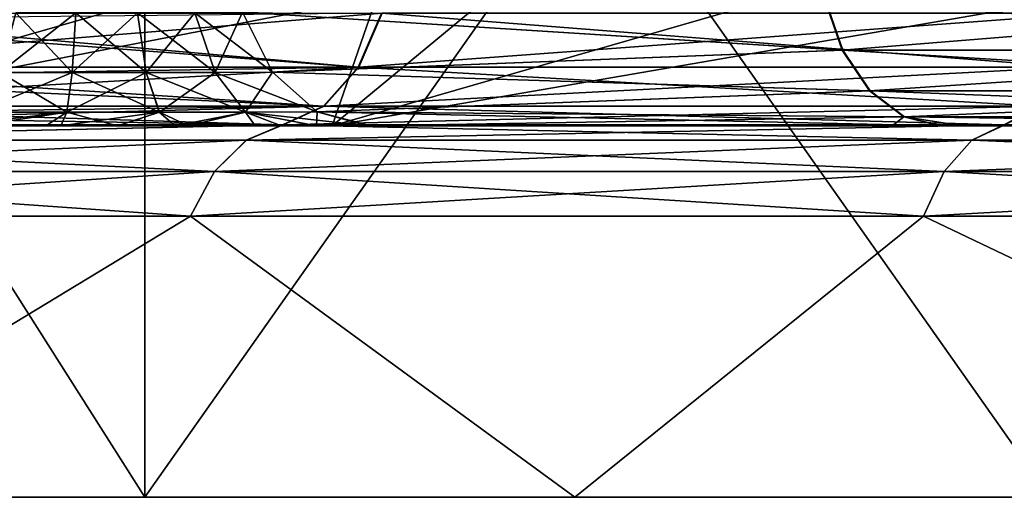
# Model space of a CAD drawing. Units: millimetres. Extents: x -100 to 100, y 42 to 243.
# Drawn here: x 35 to 38, y 82 to 83 of the extents above; entities that cross this region are included whole.
import ezdxf

# ---------------------------------------------------------------- set-up
doc = ezdxf.new("R2010")
doc.units = ezdxf.units.MM
doc.header["$LTSCALE"] = 52.148148
for name, color, linetype in [('332', 7, 'CONTINUOUS'), ('334', 7, 'CONTINUOUS'), ('335', 7, 'CONTINUOUS'), ('336', 7, 'CONTINUOUS'), ('337', 7, 'CONTINUOUS'), ('338', 7, 'CONTINUOUS'), ('339', 7, 'CONTINUOUS'), ('340', 7, 'CONTINUOUS'), ('457', 7, 'CONTINUOUS'), ('463', 7, 'CONTINUOUS'), ('471', 7, 'CONTINUOUS'), ('545', 7, 'CONTINUOUS'), ('551', 7, 'CONTINUOUS'), ('558', 7, 'CONTINUOUS'), ('671', 7, 'CONTINUOUS'), ('687', 7, 'CONTINUOUS')]:
    doc.layers.add(name, color=color, linetype=linetype)

msp = doc.modelspace()

# ---------------------------------------------------------------- linework, layer by layer
at = {"layer": '332', "linetype": 'CONTINUOUS'}
for points in [[(35.5021, 82, 18.4925), (33.3047, 82, 16.429), (36.6604, 82, 18.4277), (35.5021, 82, 18.4925)], [(33.3047, 82, 16.429), (34.3758, 82, 16.4242), (36.6604, 82, 18.4277), (33.3047, 82, 16.429)], [(33.3047, 82, -16.429), (35.5021, 82, -18.4925), (36.6604, 82, -18.4277), (33.3047, 82, -16.429)], [(34.3758, 82, -16.4242), (33.3047, 82, -16.429), (36.6604, 82, -18.4277), (34.3758, 82, -16.4242)], [(37.9404, 82, 20.264), (35.5021, 82, 18.4925), (39.1863, 82, 20.1155), (37.9404, 82, 20.264)], [(35.5021, 82, 18.4925), (36.6604, 82, 18.4277), (39.1863, 82, 20.1155), (35.5021, 82, 18.4925)], [(35.5021, 82, -18.4925), (37.9404, 82, -20.264), (39.1863, 82, -20.1155), (35.5021, 82, -18.4925)], [(36.6604, 82, -18.4277), (35.5021, 82, -18.4925), (39.1863, 82, -20.1155), (36.6604, 82, -18.4277)]]:
    msp.add_3dface(points, dxfattribs=at)
at = {"layer": '334', "linetype": 'CONTINUOUS'}
for points in [[(33.3047, 82, 16.429), (35.5021, 82, 18.4925), (33.3048, 85.4599, 16.4291), (33.3047, 82, 16.429)], [(33.3048, 85.4599, 16.4291), (35.5021, 82, 18.4925), (35.5018, 85.4599, 18.4923), (33.3048, 85.4599, 16.4291)], [(35.5021, 82, 18.4925), (37.9404, 82, 20.264), (35.5018, 85.4599, 18.4923), (35.5021, 82, 18.4925)], [(35.5018, 85.4599, 18.4923), (37.9404, 82, 20.264), (37.9402, 85.4599, 20.2639), (35.5018, 85.4599, 18.4923)]]:
    msp.add_3dface(points, dxfattribs=at)
at = {"layer": '335', "linetype": 'CONTINUOUS'}
for points in [[(35.5021, 82, -18.4925), (33.3047, 82, -16.429), (35.5018, 85.4599, -18.4923), (35.5021, 82, -18.4925)], [(35.5018, 85.4599, -18.4923), (33.3047, 82, -16.429), (33.3048, 85.4599, -16.4291), (35.5018, 85.4599, -18.4923)], [(37.9402, 85.4599, -20.2639), (35.5021, 82, -18.4925), (35.5018, 85.4599, -18.4923), (37.9402, 85.4599, -20.2639)], [(37.9404, 82, -20.264), (35.5021, 82, -18.4925), (37.9402, 85.4599, -20.2639), (37.9404, 82, -20.264)]]:
    msp.add_3dface(points, dxfattribs=at)
at = {"layer": '336', "linetype": 'CONTINUOUS'}
for points in [[(35.0477, 83, -12.9247), (35.2354, 83, -12.8817), (33.858, 83, -13.1938), (35.0477, 83, -12.9247)], [(33.858, 83, -13.1938), (35.2354, 83, -12.8817), (34.4357, 83, -12.7649), (33.858, 83, -13.1938)], [(34.3324, 83, 10.583), (36.0062, 83, 12.8189), (34.6569, 83, 11.3858), (34.3324, 83, 10.583)], [(36.0062, 83, -12.8189), (34.3324, 83, -10.583), (34.793, 83, -11.6604), (36.0062, 83, -12.8189)], [(34.5791, 83, 12.6352), (36.0062, 83, 12.8189), (34.4357, 83, 12.7649), (34.5791, 83, 12.6352)], [(34.4357, 83, 12.7649), (36.0062, 83, 12.8189), (35.2759, 83, 12.8773), (34.4357, 83, 12.7649)], [(35.2354, 83, -12.8817), (36.0062, 83, -12.8189), (34.4357, 83, -12.7649), (35.2354, 83, -12.8817)], [(34.4357, 83, -12.7649), (36.0062, 83, -12.8189), (34.6525, 83, -12.5445), (34.4357, 83, -12.7649)], [(34.9768, 83, 12.9513), (34.4357, 83, 12.7649), (35.2759, 83, 12.8773), (34.9768, 83, 12.9513)], [(34.6941, 83, 12.4813), (36.0062, 83, 12.8189), (34.5791, 83, 12.6352), (34.6941, 83, 12.4813)], [(34.6525, 83, -12.5445), (36.0062, 83, -12.8189), (34.7911, 83, -12.2695), (34.6525, 83, -12.5445)], [(34.6569, 83, 11.3858), (36.0062, 83, 12.8189), (34.753, 83, 11.555), (34.6569, 83, 11.3858)], [(34.7779, 83, 12.3079), (36.0062, 83, 12.8189), (34.6941, 83, 12.4813), (34.7779, 83, 12.3079)], [(34.753, 83, 11.555), (36.0062, 83, 12.8189), (34.8141, 83, 11.7376), (34.753, 83, 11.555)], [(34.8269, 83, 12.1212), (36.0062, 83, 12.8189), (34.7779, 83, 12.3079), (34.8269, 83, 12.1212)], [(34.7911, 83, -12.2695), (36.0062, 83, -12.8189), (34.8396, 83, -11.9653), (34.7911, 83, -12.2695)], [(34.8396, 83, -11.9653), (36.0062, 83, -12.8189), (34.793, 83, -11.6604), (34.8396, 83, -11.9653)], [(34.8141, 83, 11.7376), (36.0062, 83, 12.8189), (34.839, 83, 11.9285), (34.8141, 83, 11.7376)], [(34.839, 83, 11.9285), (36.0062, 83, 12.8189), (34.8269, 83, 12.1212), (34.839, 83, 11.9285)], [(35.4283, 83, -12.8754), (36.0062, 83, -12.8189), (35.2354, 83, -12.8817), (35.4283, 83, -12.8754)], [(35.2759, 83, 12.8773), (36.0062, 83, 12.8189), (35.5832, 83, 12.8978), (35.2759, 83, 12.8773)], [(35.6189, 83, -12.9064), (36.0062, 83, -12.8189), (35.4283, 83, -12.8754), (35.6189, 83, -12.9064)], [(35.5832, 83, 12.8978), (36.0062, 83, 12.8189), (35.87, 83, 13.011), (35.5832, 83, 12.8978)], [(35.7993, 83, -12.9731), (36.0062, 83, -12.8189), (35.6189, 83, -12.9064), (35.7993, 83, -12.9731)], [(35.9644, 83, -13.0737), (36.0062, 83, -12.8189), (35.7993, 83, -12.9731), (35.9644, 83, -13.0737)], [(35.87, 83, 13.011), (36.0062, 83, 12.8189), (36.1021, 83, 13.2002), (35.87, 83, 13.011)], [(36.1107, 83, -13.2068), (36.0062, 83, -12.8189), (35.9644, 83, -13.0737), (36.1107, 83, -13.2068)], [(36.0062, 83, 12.8189), (37.9811, 83, 14.7938), (36.1021, 83, 13.2002), (36.0062, 83, 12.8189)], [(37.9811, 83, -14.7938), (36.0062, 83, -12.8189), (37.7047, 83, -14.7882), (37.9811, 83, -14.7938)], [(37.7047, 83, -14.7882), (36.0062, 83, -12.8189), (37.6483, 83, -14.7383), (37.7047, 83, -14.7882)], [(37.6483, 83, -14.7383), (36.0062, 83, -12.8189), (36.1107, 83, -13.2068), (37.6483, 83, -14.7383)], [(36.1021, 83, 13.2002), (37.9811, 83, 14.7938), (37.5151, 83, 14.6189), (36.1021, 83, 13.2002)], [(37.5151, 83, 14.6189), (37.9811, 83, 14.7938), (37.6434, 83, 14.7347), (37.5151, 83, 14.6189)], [(37.6434, 83, 14.7347), (37.9811, 83, 14.7938), (39.2958, 83, 16.0571), (37.6434, 83, 14.7347)], [(39.3623, 83, -16.1055), (37.9811, 83, -14.7938), (37.7047, 83, -14.7882), (39.3623, 83, -16.1055)]]:
    msp.add_3dface(points, dxfattribs=at)
at = {"layer": '337', "linetype": 'CONTINUOUS'}
for points in [[(33.8369, 82.7569, 15.2201), (35.6251, 82.7569, 17.0036), (34.3758, 82, 16.4242), (33.8369, 82.7569, 15.2201)], [(34.3758, 82, 16.4242), (35.6251, 82.7569, 17.0036), (36.6604, 82, 18.4277), (34.3758, 82, 16.4242)], [(35.6251, 82.7569, 17.0036), (37.5995, 82.7569, 18.5782), (36.6604, 82, 18.4277), (35.6251, 82.7569, 17.0036)], [(36.6604, 82, 18.4277), (37.5995, 82.7569, 18.5782), (39.1863, 82, 20.1155), (36.6604, 82, 18.4277)], [(37.5995, 82.7569, 18.5782), (39.7361, 82.7569, 19.9246), (39.1863, 82, 20.1155), (37.5995, 82.7569, 18.5782)]]:
    msp.add_3dface(points, dxfattribs=at)
at = {"layer": '338', "linetype": 'CONTINUOUS'}
for points in [[(33.8369, 82.7569, -15.2202), (34.3758, 82, -16.4242), (35.625, 82.7569, -17.0035), (33.8369, 82.7569, -15.2202)], [(34.3758, 82, -16.4242), (36.6604, 82, -18.4277), (35.625, 82.7569, -17.0035), (34.3758, 82, -16.4242)], [(35.625, 82.7569, -17.0035), (36.6604, 82, -18.4277), (37.5995, 82.7569, -18.5781), (35.625, 82.7569, -17.0035)], [(36.6604, 82, -18.4277), (39.1863, 82, -20.1155), (37.5995, 82.7569, -18.5781), (36.6604, 82, -18.4277)], [(37.5995, 82.7569, -18.5781), (39.1863, 82, -20.1155), (39.7361, 82.7569, -19.9246), (37.5995, 82.7569, -18.5781)]]:
    msp.add_3dface(points, dxfattribs=at)
at = {"layer": '339', "linetype": 'CONTINUOUS'}
for points in [[(36.0062, 83, 12.8189), (34.3324, 83, 10.583), (36.1917, 83.5342, 11.5936), (36.0062, 83, 12.8189)], [(36.1917, 83.5342, 11.5936), (34.3324, 83, 10.583), (34.7587, 83.5235, 9.5487), (36.1917, 83.5342, 11.5936)], [(37.9811, 83, 14.7938), (36.0062, 83, 12.8189), (37.8933, 83.5449, 13.4365), (37.9811, 83, 14.7938)], [(37.8933, 83.5449, 13.4365), (36.0062, 83, 12.8189), (36.1917, 83.5342, 11.5936), (37.8933, 83.5449, 13.4365)]]:
    msp.add_3dface(points, dxfattribs=at)
at = {"layer": '340', "linetype": 'CONTINUOUS'}
for points in [[(34.9413, 83.4356, -10.135), (34.3324, 83, -10.583), (36.5181, 83.4243, -12.2873), (34.9413, 83.4356, -10.135)], [(34.3324, 83, -10.583), (36.0062, 83, -12.8189), (36.5181, 83.4243, -12.2873), (34.3324, 83, -10.583)], [(36.5181, 83.4243, -12.2873), (36.0062, 83, -12.8189), (38.3997, 83.4129, -14.21), (36.5181, 83.4243, -12.2873)], [(36.0062, 83, -12.8189), (37.9811, 83, -14.7938), (38.3997, 83.4129, -14.21), (36.0062, 83, -12.8189)]]:
    msp.add_3dface(points, dxfattribs=at)
at = {"layer": '457', "linetype": 'CONTINUOUS'}
for points in [[(37.3808, 83.204, 15.0413), (37.3332, 83.3422, 15.0946), (35.7649, 83.306, 13.5129), (37.3808, 83.204, 15.0413)], [(37.3808, 83.204, 15.0413), (39.0786, 83.3422, 16.4868), (37.3332, 83.3422, 15.0946), (37.3808, 83.204, 15.0413)], [(39.1201, 83.204, 16.4285), (39.0786, 83.3422, 16.4868), (37.3808, 83.204, 15.0413), (39.1201, 83.204, 16.4285)], [(35.8457, 83.1451, 13.4402), (37.3808, 83.204, 15.0413), (35.7649, 83.306, 13.5129), (35.8457, 83.1451, 13.4402)], [(37.4543, 83.0945, 14.9589), (37.3808, 83.204, 15.0413), (35.8457, 83.1451, 13.4402), (37.4543, 83.0945, 14.9589)], [(37.4543, 83.0945, 14.9589), (39.1201, 83.204, 16.4285), (37.3808, 83.204, 15.0413), (37.4543, 83.0945, 14.9589)], [(39.1841, 83.0945, 16.3385), (39.1201, 83.204, 16.4285), (37.4543, 83.0945, 14.9589), (39.1841, 83.0945, 16.3385)], [(35.966, 83.0376, 13.3321), (37.4543, 83.0945, 14.9589), (35.8457, 83.1451, 13.4402), (35.966, 83.0376, 13.3321)], [(37.5467, 83.0242, 14.8553), (37.4543, 83.0945, 14.9589), (35.966, 83.0376, 13.3321), (37.5467, 83.0242, 14.8553)], [(37.5467, 83.0242, 14.8553), (39.1841, 83.0945, 16.3385), (37.4543, 83.0945, 14.9589), (37.5467, 83.0242, 14.8553)], [(39.2645, 83.0242, 16.2253), (39.1841, 83.0945, 16.3385), (37.5467, 83.0242, 14.8553), (39.2645, 83.0242, 16.2253)], [(36.1021, 83, 13.2002), (37.5467, 83.0242, 14.8553), (35.966, 83.0376, 13.3321), (36.1021, 83, 13.2002)], [(36.1021, 83, 13.2002), (37.5151, 83, 14.6189), (37.5467, 83.0242, 14.8553), (36.1021, 83, 13.2002)], [(37.5151, 83, 14.6189), (37.6434, 83, 14.7347), (37.5467, 83.0242, 14.8553), (37.5151, 83, 14.6189)], [(37.6434, 83, 14.7347), (39.2645, 83.0242, 16.2253), (37.5467, 83.0242, 14.8553), (37.6434, 83, 14.7347)], [(37.6434, 83, 14.7347), (39.2958, 83, 16.0571), (39.2645, 83.0242, 16.2253), (37.6434, 83, 14.7347)]]:
    msp.add_3dface(points, dxfattribs=at)
at = {"layer": '463', "linetype": 'CONTINUOUS'}
for points in [[(34.4144, 83.3041, 14.702), (36.0765, 83.1581, 16.494), (34.4083, 83.2861, 14.7074), (34.4144, 83.3041, 14.702)], [(36.1398, 83.3041, 16.423), (36.0765, 83.1581, 16.494), (34.4144, 83.3041, 14.702), (36.1398, 83.3041, 16.423)], [(36.1398, 83.3041, 16.423), (37.9938, 83.1581, 18.0232), (36.0765, 83.1581, 16.494), (36.1398, 83.3041, 16.423)], [(38.0489, 83.3041, 17.9457), (37.9938, 83.1581, 18.0232), (36.1398, 83.3041, 16.423), (38.0489, 83.3041, 17.9457)], [(34.4083, 83.2861, 14.7074), (36.0765, 83.1581, 16.494), (34.3435, 83.1581, 14.7655), (34.4083, 83.2861, 14.7074)], [(34.3435, 83.1581, 14.7655), (35.9836, 83.0537, 16.5981), (34.3223, 83.13, 14.7846), (34.3435, 83.1581, 14.7655)], [(36.0765, 83.1581, 16.494), (35.9836, 83.0537, 16.5981), (34.3435, 83.1581, 14.7655), (36.0765, 83.1581, 16.494)], [(36.0765, 83.1581, 16.494), (37.913, 83.0537, 18.1369), (35.9836, 83.0537, 16.5981), (36.0765, 83.1581, 16.494)], [(37.9938, 83.1581, 18.0232), (37.913, 83.0537, 18.1369), (36.0765, 83.1581, 16.494), (37.9938, 83.1581, 18.0232)], [(34.3223, 83.13, 14.7846), (35.9836, 83.0537, 16.5981), (34.2397, 83.0537, 14.8586), (34.3223, 83.13, 14.7846)], [(34.2397, 83.0537, 14.8586), (35.8725, 83.0034, 16.7225), (34.1985, 83.0298, 14.8957), (34.2397, 83.0537, 14.8586)], [(35.9836, 83.0537, 16.5981), (35.8725, 83.0034, 16.7225), (34.2397, 83.0537, 14.8586), (35.9836, 83.0537, 16.5981)], [(37.8164, 83.0034, 18.2729), (35.8725, 83.0034, 16.7225), (35.9836, 83.0537, 16.5981), (37.8164, 83.0034, 18.2729)], [(37.913, 83.0537, 18.1369), (37.8164, 83.0034, 18.2729), (35.9836, 83.0537, 16.5981), (37.913, 83.0537, 18.1369)], [(37.913, 83.0537, 18.1369), (39.9179, 83.0034, 19.5973), (37.8164, 83.0034, 18.2729), (37.913, 83.0537, 18.1369)], [(35.8725, 83.0034, 16.7225), (34.1156, 83.0034, 14.9701), (34.1985, 83.0298, 14.8957), (35.8725, 83.0034, 16.7225)]]:
    msp.add_3dface(points, dxfattribs=at)
at = {"layer": '471', "linetype": 'CONTINUOUS'}
for points in [[(35.1545, 83.305, 13.376), (35.1122, 83.1443, 13.2755), (35.306, 83.1439, 13.2268), (35.1545, 83.305, 13.376)], [(35.3158, 83.3045, 13.3356), (35.1545, 83.305, 13.376), (35.306, 83.1439, 13.2268), (35.3158, 83.3045, 13.3356)], [(35.3158, 83.3045, 13.3356), (35.306, 83.1439, 13.2268), (35.5055, 83.1439, 13.2399), (35.3158, 83.3045, 13.3356)], [(35.4817, 83.3045, 13.3465), (35.3158, 83.3045, 13.3356), (35.5055, 83.1439, 13.2399), (35.4817, 83.3045, 13.3465)], [(35.6363, 83.305, 13.4075), (35.4817, 83.3045, 13.3465), (35.6914, 83.1443, 13.3134), (35.6363, 83.305, 13.4075)], [(35.4817, 83.3045, 13.3465), (35.5055, 83.1439, 13.2399), (35.6914, 83.1443, 13.3134), (35.4817, 83.3045, 13.3465)], [(35.8457, 83.1451, 13.4402), (35.7649, 83.306, 13.5129), (35.6363, 83.305, 13.4075), (35.8457, 83.1451, 13.4402)], [(35.8457, 83.1451, 13.4402), (35.6363, 83.305, 13.4075), (35.6914, 83.1443, 13.3134), (35.8457, 83.1451, 13.4402)], [(35.0493, 83.0372, 13.1261), (35.2916, 83.037, 13.0653), (35.1122, 83.1443, 13.2755), (35.0493, 83.0372, 13.1261)], [(35.1122, 83.1443, 13.2755), (35.2916, 83.037, 13.0653), (35.306, 83.1439, 13.2268), (35.1122, 83.1443, 13.2755)], [(35.2916, 83.037, 13.0653), (35.5409, 83.037, 13.0816), (35.306, 83.1439, 13.2268), (35.2916, 83.037, 13.0653)], [(35.306, 83.1439, 13.2268), (35.5409, 83.037, 13.0816), (35.5055, 83.1439, 13.2399), (35.306, 83.1439, 13.2268)], [(35.5055, 83.1439, 13.2399), (35.7732, 83.0372, 13.1735), (35.6914, 83.1443, 13.3134), (35.5055, 83.1439, 13.2399)], [(35.5409, 83.037, 13.0816), (35.7732, 83.0372, 13.1735), (35.5055, 83.1439, 13.2399), (35.5409, 83.037, 13.0816)], [(35.966, 83.0376, 13.3321), (35.8457, 83.1451, 13.4402), (35.6914, 83.1443, 13.3134), (35.966, 83.0376, 13.3321)], [(35.7732, 83.0372, 13.1735), (35.966, 83.0376, 13.3321), (35.6914, 83.1443, 13.3134), (35.7732, 83.0372, 13.1735)], [(35.0493, 83.0372, 13.1261), (34.9768, 83, 12.9513), (35.2916, 83.037, 13.0653), (35.0493, 83.0372, 13.1261)], [(34.9768, 83, 12.9513), (35.2759, 83, 12.8773), (35.2916, 83.037, 13.0653), (34.9768, 83, 12.9513)], [(35.2759, 83, 12.8773), (35.5832, 83, 12.8978), (35.5409, 83.037, 13.0816), (35.2759, 83, 12.8773)], [(35.2916, 83.037, 13.0653), (35.2759, 83, 12.8773), (35.5409, 83.037, 13.0816), (35.2916, 83.037, 13.0653)], [(35.5409, 83.037, 13.0816), (35.5832, 83, 12.8978), (35.7732, 83.0372, 13.1735), (35.5409, 83.037, 13.0816)], [(35.5832, 83, 12.8978), (35.87, 83, 13.011), (35.7732, 83.0372, 13.1735), (35.5832, 83, 12.8978)], [(36.1021, 83, 13.2002), (35.966, 83.0376, 13.3321), (35.7732, 83.0372, 13.1735), (36.1021, 83, 13.2002)], [(35.87, 83, 13.011), (36.1021, 83, 13.2002), (35.7732, 83.0372, 13.1735), (35.87, 83, 13.011)]]:
    msp.add_3dface(points, dxfattribs=at)
at = {"layer": '545', "linetype": 'CONTINUOUS'}
for points in [[(37.3824, 83.204, -15.0428), (35.7649, 83.306, -13.5129), (37.3348, 83.3422, -15.0961), (37.3824, 83.204, -15.0428)], [(37.3824, 83.204, -15.0428), (37.3348, 83.3422, -15.0961), (39.1219, 83.204, -16.4298), (37.3824, 83.204, -15.0428)], [(39.1219, 83.204, -16.4298), (37.3348, 83.3422, -15.0961), (39.0805, 83.3422, -16.4881), (39.1219, 83.204, -16.4298)], [(35.8457, 83.145, -13.4402), (35.7649, 83.306, -13.5129), (37.3824, 83.204, -15.0428), (35.8457, 83.145, -13.4402)], [(37.456, 83.0945, -14.9603), (35.8457, 83.145, -13.4402), (37.3824, 83.204, -15.0428), (37.456, 83.0945, -14.9603)], [(37.456, 83.0945, -14.9603), (37.3824, 83.204, -15.0428), (39.1859, 83.0945, -16.3397), (37.456, 83.0945, -14.9603)], [(39.1859, 83.0945, -16.3397), (37.3824, 83.204, -15.0428), (39.1219, 83.204, -16.4298), (39.1859, 83.0945, -16.3397)], [(35.9661, 83.0376, -13.332), (35.8457, 83.145, -13.4402), (37.456, 83.0945, -14.9603), (35.9661, 83.0376, -13.332)], [(37.5484, 83.0242, -14.8568), (35.9661, 83.0376, -13.332), (37.456, 83.0945, -14.9603), (37.5484, 83.0242, -14.8568)], [(37.5484, 83.0242, -14.8568), (37.456, 83.0945, -14.9603), (39.2663, 83.0242, -16.2266), (37.5484, 83.0242, -14.8568)], [(39.2663, 83.0242, -16.2266), (37.456, 83.0945, -14.9603), (39.1859, 83.0945, -16.3397), (39.2663, 83.0242, -16.2266)], [(37.6483, 83, -14.7383), (36.1107, 83, -13.2068), (35.9661, 83.0376, -13.332), (37.6483, 83, -14.7383)], [(37.6483, 83, -14.7383), (35.9661, 83.0376, -13.332), (37.5484, 83.0242, -14.8568), (37.6483, 83, -14.7383)], [(39.3623, 83, -16.1055), (37.7047, 83, -14.7882), (37.5484, 83.0242, -14.8568), (39.3623, 83, -16.1055)], [(39.3623, 83, -16.1055), (37.5484, 83.0242, -14.8568), (39.2663, 83.0242, -16.2266), (39.3623, 83, -16.1055)], [(37.7047, 83, -14.7882), (37.6483, 83, -14.7383), (37.5484, 83.0242, -14.8568), (37.7047, 83, -14.7882)]]:
    msp.add_3dface(points, dxfattribs=at)
at = {"layer": '551', "linetype": 'CONTINUOUS'}
for points in [[(34.4083, 83.2861, -14.7073), (34.3435, 83.1581, -14.7655), (36.1416, 83.3041, -16.4247), (34.4083, 83.2861, -14.7073)], [(36.1416, 83.3041, -16.4247), (34.3435, 83.1581, -14.7655), (36.0783, 83.1581, -16.4956), (36.1416, 83.3041, -16.4247)], [(36.1416, 83.3041, -16.4247), (36.0783, 83.1581, -16.4956), (38.0509, 83.3041, -17.9471), (36.1416, 83.3041, -16.4247)], [(38.0509, 83.3041, -17.9471), (36.0783, 83.1581, -16.4956), (37.9958, 83.1581, -18.0247), (38.0509, 83.3041, -17.9471)], [(34.3223, 83.13, -14.7845), (34.2397, 83.0537, -14.8586), (36.0783, 83.1581, -16.4956), (34.3223, 83.13, -14.7845)], [(36.0783, 83.1581, -16.4956), (34.2397, 83.0537, -14.8586), (35.9854, 83.0537, -16.5997), (36.0783, 83.1581, -16.4956)], [(34.3435, 83.1581, -14.7655), (34.3223, 83.13, -14.7845), (36.0783, 83.1581, -16.4956), (34.3435, 83.1581, -14.7655)], [(36.0783, 83.1581, -16.4956), (35.9854, 83.0537, -16.5997), (37.9958, 83.1581, -18.0247), (36.0783, 83.1581, -16.4956)], [(37.9958, 83.1581, -18.0247), (35.9854, 83.0537, -16.5997), (37.9151, 83.0537, -18.1384), (37.9958, 83.1581, -18.0247)], [(34.1985, 83.0298, -14.8956), (34.1156, 83.0034, -14.97), (35.9854, 83.0537, -16.5997), (34.1985, 83.0298, -14.8956)], [(35.9854, 83.0537, -16.5997), (34.1156, 83.0034, -14.97), (35.8743, 83.0034, -16.7242), (35.9854, 83.0537, -16.5997)], [(34.2397, 83.0537, -14.8586), (34.1985, 83.0298, -14.8956), (35.9854, 83.0537, -16.5997), (34.2397, 83.0537, -14.8586)], [(35.9854, 83.0537, -16.5997), (35.8743, 83.0034, -16.7242), (37.9151, 83.0537, -18.1384), (35.9854, 83.0537, -16.5997)], [(35.8743, 83.0034, -16.7242), (37.8184, 83.0034, -18.2744), (37.9151, 83.0537, -18.1384), (35.8743, 83.0034, -16.7242)]]:
    msp.add_3dface(points, dxfattribs=at)
at = {"layer": '558', "linetype": 'CONTINUOUS'}
for points in [[(35.1545, 83.305, -13.376), (35.3158, 83.3045, -13.3356), (35.1122, 83.1443, -13.2755), (35.1545, 83.305, -13.376)], [(35.3158, 83.3045, -13.3356), (35.3061, 83.1439, -13.2268), (35.1122, 83.1443, -13.2755), (35.3158, 83.3045, -13.3356)], [(35.3158, 83.3045, -13.3356), (35.4817, 83.3045, -13.3465), (35.3061, 83.1439, -13.2268), (35.3158, 83.3045, -13.3356)], [(35.4817, 83.3045, -13.3465), (35.5056, 83.1439, -13.2399), (35.3061, 83.1439, -13.2268), (35.4817, 83.3045, -13.3465)], [(35.4817, 83.3045, -13.3465), (35.6364, 83.305, -13.4076), (35.5056, 83.1439, -13.2399), (35.4817, 83.3045, -13.3465)], [(35.6364, 83.305, -13.4076), (35.6914, 83.1443, -13.3134), (35.5056, 83.1439, -13.2399), (35.6364, 83.305, -13.4076)], [(35.6364, 83.305, -13.4076), (35.7649, 83.306, -13.5129), (35.6914, 83.1443, -13.3134), (35.6364, 83.305, -13.4076)], [(35.7649, 83.306, -13.5129), (35.8457, 83.145, -13.4402), (35.6914, 83.1443, -13.3134), (35.7649, 83.306, -13.5129)], [(35.3061, 83.1439, -13.2268), (35.0493, 83.0372, -13.1261), (35.1122, 83.1443, -13.2755), (35.3061, 83.1439, -13.2268)], [(35.2916, 83.037, -13.0653), (35.0493, 83.0372, -13.1261), (35.3061, 83.1439, -13.2268), (35.2916, 83.037, -13.0653)], [(35.541, 83.037, -13.0816), (35.2916, 83.037, -13.0653), (35.5056, 83.1439, -13.2399), (35.541, 83.037, -13.0816)], [(35.5056, 83.1439, -13.2399), (35.2916, 83.037, -13.0653), (35.3061, 83.1439, -13.2268), (35.5056, 83.1439, -13.2399)], [(35.6914, 83.1443, -13.3134), (35.541, 83.037, -13.0816), (35.5056, 83.1439, -13.2399), (35.6914, 83.1443, -13.3134)], [(35.7733, 83.0372, -13.1736), (35.541, 83.037, -13.0816), (35.6914, 83.1443, -13.3134), (35.7733, 83.0372, -13.1736)], [(35.8457, 83.145, -13.4402), (35.7733, 83.0372, -13.1736), (35.6914, 83.1443, -13.3134), (35.8457, 83.145, -13.4402)], [(35.8457, 83.145, -13.4402), (35.9661, 83.0376, -13.332), (35.7733, 83.0372, -13.1736), (35.8457, 83.145, -13.4402)], [(35.2916, 83.037, -13.0653), (35.0477, 83, -12.9247), (35.0493, 83.0372, -13.1261), (35.2916, 83.037, -13.0653)], [(35.2354, 83, -12.8817), (35.0477, 83, -12.9247), (35.2916, 83.037, -13.0653), (35.2354, 83, -12.8817)], [(35.4283, 83, -12.8754), (35.2354, 83, -12.8817), (35.2916, 83.037, -13.0653), (35.4283, 83, -12.8754)], [(35.541, 83.037, -13.0816), (35.4283, 83, -12.8754), (35.2916, 83.037, -13.0653), (35.541, 83.037, -13.0816)], [(35.6189, 83, -12.9064), (35.4283, 83, -12.8754), (35.541, 83.037, -13.0816), (35.6189, 83, -12.9064)], [(35.7733, 83.0372, -13.1736), (35.6189, 83, -12.9064), (35.541, 83.037, -13.0816), (35.7733, 83.0372, -13.1736)], [(35.7993, 83, -12.9731), (35.6189, 83, -12.9064), (35.7733, 83.0372, -13.1736), (35.7993, 83, -12.9731)], [(35.9661, 83.0376, -13.332), (35.9644, 83, -13.0737), (35.7733, 83.0372, -13.1736), (35.9661, 83.0376, -13.332)], [(35.9644, 83, -13.0737), (35.7993, 83, -12.9731), (35.7733, 83.0372, -13.1736), (35.9644, 83, -13.0737)], [(36.1107, 83, -13.2068), (35.9644, 83, -13.0737), (35.9661, 83.0376, -13.332), (36.1107, 83, -13.2068)]]:
    msp.add_3dface(points, dxfattribs=at)
at = {"layer": '671', "linetype": 'CONTINUOUS'}
for points in [[(35.8743, 83.0034, -16.7242), (34.1156, 83.0034, -14.97), (34.0049, 82.9619, -15.0694), (35.8743, 83.0034, -16.7242)], [(35.8743, 83.0034, -16.7242), (34.0049, 82.9619, -15.0694), (35.7754, 82.9619, -16.8351), (35.8743, 83.0034, -16.7242)], [(35.8743, 83.0034, -16.7242), (35.7754, 82.9619, -16.8351), (37.7303, 82.9619, -18.3941), (35.8743, 83.0034, -16.7242)], [(37.8184, 83.0034, -18.2744), (35.8743, 83.0034, -16.7242), (37.7303, 82.9619, -18.3941), (37.8184, 83.0034, -18.2744)], [(37.8184, 83.0034, -18.2744), (37.7303, 82.9619, -18.3941), (39.8458, 82.9619, -19.7272), (37.8184, 83.0034, -18.2744)], [(34.0049, 82.9619, -15.0694), (33.9089, 82.8769, -15.1556), (35.6895, 82.8769, -16.9314), (34.0049, 82.9619, -15.0694)], [(34.0049, 82.9619, -15.0694), (35.6895, 82.8769, -16.9314), (35.7754, 82.9619, -16.8351), (34.0049, 82.9619, -15.0694)], [(35.6895, 82.8769, -16.9314), (37.6556, 82.8769, -18.4993), (35.7754, 82.9619, -16.8351), (35.6895, 82.8769, -16.9314)], [(35.7754, 82.9619, -16.8351), (37.6556, 82.8769, -18.4993), (37.7303, 82.9619, -18.3941), (35.7754, 82.9619, -16.8351)], [(37.6556, 82.8769, -18.4993), (39.7831, 82.8769, -19.84), (37.7303, 82.9619, -18.3941), (37.6556, 82.8769, -18.4993)], [(37.7303, 82.9619, -18.3941), (39.7831, 82.8769, -19.84), (39.8458, 82.9619, -19.7272), (37.7303, 82.9619, -18.3941)], [(33.8369, 82.7569, -15.2202), (35.625, 82.7569, -17.0035), (33.9089, 82.8769, -15.1556), (33.8369, 82.7569, -15.2202)], [(33.9089, 82.8769, -15.1556), (35.625, 82.7569, -17.0035), (35.6895, 82.8769, -16.9314), (33.9089, 82.8769, -15.1556)], [(35.625, 82.7569, -17.0035), (37.5995, 82.7569, -18.5781), (35.6895, 82.8769, -16.9314), (35.625, 82.7569, -17.0035)], [(35.6895, 82.8769, -16.9314), (37.5995, 82.7569, -18.5781), (37.6556, 82.8769, -18.4993), (35.6895, 82.8769, -16.9314)], [(37.5995, 82.7569, -18.5781), (39.7361, 82.7569, -19.9246), (37.6556, 82.8769, -18.4993), (37.5995, 82.7569, -18.5781)], [(37.6556, 82.8769, -18.4993), (39.7361, 82.7569, -19.9246), (39.7831, 82.8769, -19.84), (37.6556, 82.8769, -18.4993)]]:
    msp.add_3dface(points, dxfattribs=at)
at = {"layer": '687', "linetype": 'CONTINUOUS'}
for points in [[(34.1156, 83.0034, 14.9701), (35.8725, 83.0034, 16.7225), (34.0049, 82.9619, 15.0693), (34.1156, 83.0034, 14.9701)], [(35.8725, 83.0034, 16.7225), (35.7753, 82.9619, 16.8351), (34.0049, 82.9619, 15.0693), (35.8725, 83.0034, 16.7225)], [(35.8725, 83.0034, 16.7225), (37.8164, 83.0034, 18.2729), (35.7753, 82.9619, 16.8351), (35.8725, 83.0034, 16.7225)], [(37.8164, 83.0034, 18.2729), (37.7303, 82.9619, 18.3941), (35.7753, 82.9619, 16.8351), (37.8164, 83.0034, 18.2729)], [(37.8164, 83.0034, 18.2729), (39.8457, 82.9619, 19.7272), (37.7303, 82.9619, 18.3941), (37.8164, 83.0034, 18.2729)], [(37.8164, 83.0034, 18.2729), (39.9179, 83.0034, 19.5973), (39.8457, 82.9619, 19.7272), (37.8164, 83.0034, 18.2729)], [(35.6894, 82.8769, 16.9313), (33.9089, 82.8769, 15.1555), (35.7753, 82.9619, 16.8351), (35.6894, 82.8769, 16.9313)], [(35.7753, 82.9619, 16.8351), (33.9089, 82.8769, 15.1555), (34.0049, 82.9619, 15.0693), (35.7753, 82.9619, 16.8351)], [(37.6555, 82.8769, 18.4993), (35.6894, 82.8769, 16.9313), (37.7303, 82.9619, 18.3941), (37.6555, 82.8769, 18.4993)], [(37.7303, 82.9619, 18.3941), (35.6894, 82.8769, 16.9313), (35.7753, 82.9619, 16.8351), (37.7303, 82.9619, 18.3941)], [(39.8457, 82.9619, 19.7272), (39.783, 82.8769, 19.84), (37.6555, 82.8769, 18.4993), (39.8457, 82.9619, 19.7272)], [(39.8457, 82.9619, 19.7272), (37.6555, 82.8769, 18.4993), (37.7303, 82.9619, 18.3941), (39.8457, 82.9619, 19.7272)], [(35.6251, 82.7569, 17.0036), (33.8369, 82.7569, 15.2201), (35.6894, 82.8769, 16.9313), (35.6251, 82.7569, 17.0036)], [(35.6894, 82.8769, 16.9313), (33.8369, 82.7569, 15.2201), (33.9089, 82.8769, 15.1555), (35.6894, 82.8769, 16.9313)], [(37.5995, 82.7569, 18.5782), (35.6251, 82.7569, 17.0036), (37.6555, 82.8769, 18.4993), (37.5995, 82.7569, 18.5782)], [(37.6555, 82.8769, 18.4993), (35.6251, 82.7569, 17.0036), (35.6894, 82.8769, 16.9313), (37.6555, 82.8769, 18.4993)], [(39.7361, 82.7569, 19.9246), (37.5995, 82.7569, 18.5782), (39.783, 82.8769, 19.84), (39.7361, 82.7569, 19.9246)], [(39.783, 82.8769, 19.84), (37.5995, 82.7569, 18.5782), (37.6555, 82.8769, 18.4993), (39.783, 82.8769, 19.84)]]:
    msp.add_3dface(points, dxfattribs=at)

doc.saveas('drawing.dxf')
